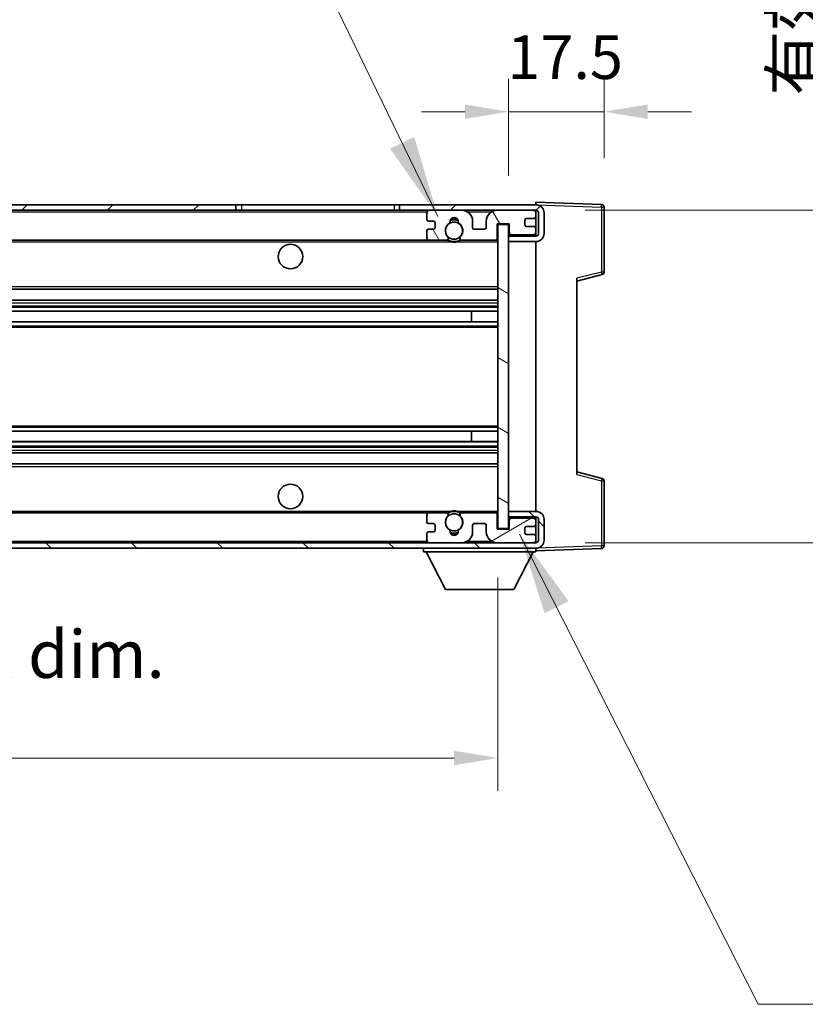
# Model space of a CAD drawing. Units: millimetres. Extents: x 87 to 8955, y 33 to 1734.
# Drawn here: x 3332 to 3476, y 720 to 900 of the extents above; entities that cross this region are included whole.
import ezdxf

# ---------------------------------------------------------------- set-up
doc = ezdxf.new("R2010")
doc.units = ezdxf.units.MM
doc.header["$LTSCALE"] = 6
doc.layers.get('Defpoints').update_dxf_attribs({"lineweight": 25})
for name, color, linetype, lineweight in [('Dimension (ISO)', 7, 'Continuous', 18), ('Dimension (ISO) @ 1', 7, 'Continuous', 18), ('Hatch (ISO)', 1, 'Continuous', 18), ('Symbol (ISO)', 7, 'Continuous', 18), ('Visible (ISO)', 7, 'Continuous', 35), ('Visible Narrow (ISO)', 7, 'Continuous', 25)]:
    doc.layers.add(name, color=color, linetype=linetype, lineweight=lineweight)
doc.styles.add('Note Text (TK)', font='txt')
doc.dimstyles.new('Default - Method 1b (TK)', dxfattribs={"dimscale": 6, "dimtxt": 2.5, "dimasz": 2.5, "dimexe": 1, "dimexo": 1.5, "dimgap": 1, "dimtad": 1, "dimtoh": 1, "dimrnd": 1e-08, "dimdsep": 46, "dimtxsty": 'Note Text (TK)', "dimcen": 0.09, "dimdle": 5, "dimclrd": 100, "dimclre": 100, "dimclrt": 7, "dimadec": 1, "dimazin": 1, "dimtfac": 1, "dimtmove": 0, "dimatfit": 3, "dimfxl": 1, "dimtolj": 1, "dimlwd": -1, "dimlwe": -1, "dimarcsym": 0})
doc.dimstyles.new('Default - Method 1b (TK)$7', dxfattribs={"dimscale": 6, "dimtxt": 2.5, "dimasz": 2.5, "dimexe": 1, "dimexo": 1.5, "dimgap": 1, "dimtad": 1, "dimtoh": 1, "dimrnd": 1e-08, "dimdsep": 46, "dimtxsty": 'Note Text (TK)', "dimcen": 0.09, "dimdle": 5, "dimclrd": 100, "dimclre": 100, "dimclrt": 7, "dimadec": 1, "dimazin": 1, "dimtfac": 1, "dimtmove": 0, "dimatfit": 3, "dimfxl": 1, "dimtolj": 1, "dimlwd": -1, "dimlwe": -1, "dimarcsym": 0})

# ---------------------------------------------------------------- blocks, each defined once
blk = doc.blocks.new('*D104')
at = {"layer": 'Defpoints', "color": 0}
for p in [(3214.32, 807.01), (3419.32, 807.11), (3419.32, 765.01)]:
    blk.add_point(p, dxfattribs=at)
at = {"layer": 'Dimension (ISO)', "color": 100}
for p, q in [((3214.32, 798.01), (3214.32, 759.01)), ((3419.32, 798.11), (3419.32, 759.01)), ((3222.32, 765.01), (3411.32, 765.01))]:
    blk.add_line(p, q, dxfattribs=at)
for points in [[(3222.32, 766.34), (3222.32, 763.68), (3214.32, 765.01)], [(3411.32, 766.34), (3411.32, 763.68), (3419.32, 765.01)]]:
    blk.add_solid(points, dxfattribs=at)
at = {"layer": 'Dimension (ISO)', "color": 7, "insert": (3250.39, 776.78), "char_height": 8, "attachment_point": 4, "style": 'Note Text (TK)'}
blk.add_mtext('\\A1;\\fＭＳ Ｐゴシック|b0|i0;\\H8.7500;有効寸法 / Max dim. 205', dxfattribs=at)
blk = doc.blocks.new('*D103')
at = {"layer": 'Defpoints', "color": 0}
for p in [(3438.82, 883.59), (3438.82, 866.09), (3421.32, 862.91)]:
    blk.add_point(p, dxfattribs=at)
at = {"layer": 'Dimension (ISO)', "color": 100}
for p, q in [((3421.32, 871.91), (3421.32, 889.59)), ((3438.82, 875.09), (3438.82, 889.59)), ((3413.32, 883.59), (3405.32, 883.59)), ((3421.32, 883.59), (3438.82, 883.59)), ((3446.82, 883.59), (3454.82, 883.59))]:
    blk.add_line(p, q, dxfattribs=at)
for points in [[(3413.32, 884.92), (3413.32, 882.26), (3421.32, 883.59)], [(3446.82, 884.92), (3446.82, 882.26), (3438.82, 883.59)]]:
    blk.add_solid(points, dxfattribs=at)
at = {"layer": 'Dimension (ISO)', "color": 7, "insert": (3421.07, 893.59), "char_height": 8, "attachment_point": 4, "style": 'Note Text (TK)'}
blk.add_mtext('\\A1;17.5', dxfattribs=at)
blk = doc.blocks.new('*D101')
at = {"layer": 'Defpoints', "color": 0}
for p in [(3426.32, 865.51), (3426.32, 804.51), (3492.82, 804.51)]:
    blk.add_point(p, dxfattribs=at)
at = {"layer": 'Dimension (ISO)', "color": 100}
for p, q in [((3492.82, 865.51), (3492.82, 1017.25)), ((3435.32, 865.51), (3498.82, 865.51)), ((3492.82, 812.51), (3492.82, 857.51)), ((3435.32, 804.51), (3498.82, 804.51))]:
    blk.add_line(p, q, dxfattribs=at)
for points in [[(3491.48, 857.51), (3494.15, 857.51), (3492.82, 865.51)], [(3491.48, 812.51), (3494.15, 812.51), (3492.82, 804.51)]]:
    blk.add_solid(points, dxfattribs=at)
at = {"layer": 'Dimension (ISO)', "color": 7, "insert": (3481.05, 886.51), "char_height": 8, "attachment_point": 4, "rotation": 90, "style": 'Note Text (TK)'}
blk.add_mtext('\\A1;\\fＭＳ Ｐゴシック|b0|i0;\\H8.7500;有効寸法 / Max dim. 61', dxfattribs=at)

msp = doc.modelspace()

# ---------------------------------------------------------------- hatches: boundary and pattern name
at = {"layer": 'Hatch (ISO)'}
h = msp.add_hatch(dxfattribs=at)
h.set_pattern_fill('ANSI31', color=256, scale=88.9, style=0)
h.set_pattern_definition([(45, (2392.25, 20), (-7.85772, 7.85772), [])])
h.paths.add_polyline_path([(3371.3151, 865.5087), (3371.3151, 866.5087), (3226.8151, 866.5087), (3226.8151, 865.5213), (3226.8151, 865.5087), (3226.9401, 865.5087), (3238.5151, 865.5087)])
edge = h.paths.add_edge_path()
edge.add_line((3426.3151, 860.7587), (3421.3151, 860.7587))
edge.add_line((3421.3151, 860.7587), (3421.3151, 859.7587))
edge.add_line((3421.3151, 859.7587), (3426.3151, 859.7587))
edge.add_ellipse((3426.3151, 861.2587), major_axis=(0, -1.5), ratio=1, start_angle=0, end_angle=90)
edge.add_line((3427.8151, 861.2587), (3427.8151, 865.0087))
edge.add_ellipse((3426.3151, 865.0087), major_axis=(1.5, 0), ratio=1, start_angle=0, end_angle=90)
edge.add_line((3426.3151, 866.5087), (3401.3151, 866.5087))
edge.add_line((3401.3151, 866.5087), (3401.3151, 865.5087))
edge.add_line((3401.3151, 865.5087), (3406.8151, 865.5087))
edge.add_line((3406.8151, 865.5087), (3412.7151, 865.5087))
edge.add_line((3412.7151, 865.5087), (3419.2151, 865.5087))
edge.add_line((3419.2151, 865.5087), (3425.8151, 865.5087))
edge.add_line((3425.8151, 865.5087), (3426.3151, 865.5087))
edge.add_ellipse((3426.3151, 865.0087), major_axis=(0, 0.5), ratio=1, start_angle=270, end_angle=360, ccw=False)
edge.add_line((3426.8151, 865.0087), (3426.8151, 861.2587))
edge.add_ellipse((3426.3151, 861.2587), major_axis=(0.5, 0), ratio=1, start_angle=270, end_angle=360, ccw=False)
h = msp.add_hatch(dxfattribs=at)
h.set_pattern_fill('ANSI31', color=256, scale=88.9, angle=75.000175, style=0)
h.set_pattern_definition([(120.0002, (2392.25, 20), (-9.62369, -5.55628), [])])
edge = h.paths.add_edge_path()
edge.add_ellipse((3406.8151, 865.0087), major_axis=(0, 0.5), ratio=1, start_angle=0, end_angle=90)
edge.add_line((3406.3151, 865.0087), (3406.3151, 863.8087))
edge.add_ellipse((3406.6151, 863.8087), major_axis=(-0.3, 0), ratio=1, start_angle=0, end_angle=90)
edge.add_line((3406.6151, 863.5087), (3407.5151, 863.5087))
edge.add_ellipse((3407.5151, 863.2087), major_axis=(0, 0.3), ratio=1, start_angle=270, end_angle=360, ccw=False)
edge.add_line((3407.8151, 863.2087), (3407.8151, 862.3087))
edge.add_ellipse((3407.5151, 862.3087), major_axis=(0.3, 0), ratio=1, start_angle=270, end_angle=360, ccw=False)
edge.add_line((3407.5151, 862.0087), (3406.6151, 862.0087))
edge.add_ellipse((3406.6151, 861.7087), major_axis=(0, 0.3), ratio=1, start_angle=0, end_angle=90)
edge.add_line((3406.3151, 861.7087), (3406.3151, 860.5087))
edge.add_ellipse((3406.8151, 860.5087), major_axis=(-0.5, 0), ratio=1, start_angle=0, end_angle=90)
edge.add_line((3406.8151, 860.0087), (3409.8395, 860.0087))
edge.add_ellipse((3409.8395, 860.4087), major_axis=(0, -0.4), ratio=1, start_angle=0, end_angle=132.45415)
edge.add_ellipse((3411.3151, 861.7587), major_axis=(-1.1805, -1.08), ratio=1, start_angle=261.020412, end_angle=360, ccw=False)
edge.add_ellipse((3410.2671, 863.3436), major_axis=(0.1655, -0.2502), ratio=1, start_angle=0, end_angle=60.082872)
edge.add_ellipse((3411.3151, 863.4087), major_axis=(-0.7486, -0.0465), ratio=1, start_angle=172.885131, end_angle=360, ccw=False)
edge.add_ellipse((3412.3631, 863.3436), major_axis=(-0.2994, 0.0186), ratio=1, start_angle=0, end_angle=60.082872)
edge.add_ellipse((3411.3151, 861.7587), major_axis=(0.8825, 1.3346), ratio=1, start_angle=261.020412, end_angle=360, ccw=False)
edge.add_ellipse((3412.7907, 860.4087), major_axis=(-0.2951, 0.27), ratio=1, start_angle=0, end_angle=132.45415)
edge.add_line((3412.7907, 860.0087), (3418.8151, 860.0087))
edge.add_ellipse((3418.8151, 860.4087), major_axis=(0, -0.4), ratio=1, start_angle=0, end_angle=90)
edge.add_line((3419.2151, 860.4087), (3419.2151, 863.0087))
edge.add_line((3419.2151, 863.0087), (3421.4151, 863.0087))
edge.add_line((3421.4151, 863.0087), (3421.4151, 861.4087))
edge.add_ellipse((3421.8151, 861.4087), major_axis=(-0.4, 0), ratio=1, start_angle=0, end_angle=90)
edge.add_line((3421.8151, 861.0087), (3425.8151, 861.0087))
edge.add_ellipse((3425.8151, 861.5087), major_axis=(0, -0.5), ratio=1, start_angle=0, end_angle=90)
edge.add_line((3426.3151, 861.5087), (3426.3151, 862.2087))
edge.add_ellipse((3426.0151, 862.2087), major_axis=(0.3, 0), ratio=1, start_angle=0, end_angle=90)
edge.add_line((3426.0151, 862.5087), (3424.6151, 862.5087))
edge.add_ellipse((3424.6151, 862.8087), major_axis=(0, -0.3), ratio=1, start_angle=270, end_angle=360, ccw=False)
edge.add_line((3424.3151, 862.8087), (3424.3151, 863.7087))
edge.add_ellipse((3424.6151, 863.7087), major_axis=(-0.3, 0), ratio=1, start_angle=270, end_angle=360, ccw=False)
edge.add_line((3424.6151, 864.0087), (3426.0151, 864.0087))
edge.add_ellipse((3426.0151, 864.3087), major_axis=(0, -0.3), ratio=1, start_angle=0, end_angle=90)
edge.add_line((3426.3151, 864.3087), (3426.3151, 865.0087))
edge.add_ellipse((3425.8151, 865.0087), major_axis=(0.5, 0), ratio=1, start_angle=0, end_angle=90)
edge.add_line((3425.8151, 865.5087), (3419.2151, 865.5087))
edge.add_ellipse((3419.2151, 863.5087), major_axis=(0, 2), ratio=1, start_angle=0, end_angle=90)
edge.add_line((3417.2151, 863.5087), (3417.2151, 862.3087))
edge.add_ellipse((3416.9151, 862.3087), major_axis=(0.3, 0), ratio=1, start_angle=270, end_angle=360, ccw=False)
edge.add_line((3416.9151, 862.0087), (3415.0151, 862.0087))
edge.add_ellipse((3415.0151, 862.3087), major_axis=(0, -0.3), ratio=1, start_angle=270, end_angle=360, ccw=False)
edge.add_line((3414.7151, 862.3087), (3414.7151, 863.5087))
edge.add_ellipse((3412.7151, 863.5087), major_axis=(2, 0), ratio=1, start_angle=0, end_angle=90)
edge.add_line((3412.7151, 865.5087), (3406.8151, 865.5087))
h = msp.add_hatch(dxfattribs=at)
h.set_pattern_fill('ANSI31', color=256, scale=88.9, angle=105.000246, style=0)
h.set_pattern_definition([(150.0002, (2392.25, 20), (-5.55621, -9.62373), [])])
h.paths.add_polyline_path([(3421.3151, 862.9087), (3419.3151, 862.9087), (3419.3151, 807.1087), (3421.3151, 807.1087), (3421.3151, 809.2587), (3421.3151, 810.2587), (3421.3151, 859.7587), (3421.3151, 860.7587)])
h = msp.add_hatch(dxfattribs=at)
h.set_pattern_fill('ANSI31', color=256, scale=88.9, angle=90.00021, style=0)
h.set_pattern_definition([(135.0002, (2392.25, 20), (-7.857695, -7.85775), [])])
edge = h.paths.add_edge_path()
edge.add_line((3421.3151, 809.2587), (3426.3151, 809.2587))
edge.add_ellipse((3426.3151, 808.7587), major_axis=(0, 0.5), ratio=1, start_angle=270, end_angle=360, ccw=False)
edge.add_line((3426.8151, 808.7587), (3426.8151, 805.0087))
edge.add_ellipse((3426.3151, 805.0087), major_axis=(0.5, 0), ratio=1, start_angle=270, end_angle=360, ccw=False)
edge.add_line((3426.3151, 804.5087), (3425.8151, 804.5087))
edge.add_line((3425.8151, 804.5087), (3419.2151, 804.5087))
edge.add_line((3419.2151, 804.5087), (3412.7151, 804.5087))
edge.add_line((3412.7151, 804.5087), (3406.8151, 804.5087))
edge.add_line((3406.8151, 804.5087), (3238.5151, 804.5087))
edge.add_line((3238.5151, 804.5087), (3226.9401, 804.5087))
edge.add_line((3226.9401, 804.5087), (3226.8151, 804.5087))
edge.add_line((3226.8151, 804.5087), (3226.8151, 804.4961))
edge.add_line((3226.8151, 804.4961), (3226.8151, 803.5087))
edge.add_line((3226.8151, 803.5087), (3426.3151, 803.5087))
edge.add_ellipse((3426.3151, 805.0087), major_axis=(0, -1.5), ratio=1, start_angle=0, end_angle=90)
edge.add_line((3427.8151, 805.0087), (3427.8151, 808.7587))
edge.add_ellipse((3426.3151, 808.7587), major_axis=(1.5, 0), ratio=1, start_angle=0, end_angle=90)
edge.add_line((3426.3151, 810.2587), (3421.3151, 810.2587))
edge.add_line((3421.3151, 810.2587), (3421.3151, 809.2587))
h = msp.add_hatch(dxfattribs=at)
h.set_pattern_fill('ANSI31', color=256, scale=88.9, angle=-14.999978, style=0)
h.set_pattern_definition([(30, (2392.25, 20), (-5.55625, 9.623705), [])])
edge = h.paths.add_edge_path()
edge.add_ellipse((3406.8151, 805.0087), major_axis=(-0.5, 0), ratio=1, start_angle=0, end_angle=90)
edge.add_line((3406.8151, 804.5087), (3412.7151, 804.5087))
edge.add_ellipse((3412.7151, 806.5087), major_axis=(0, -2), ratio=1, start_angle=0, end_angle=90)
edge.add_line((3414.7151, 806.5087), (3414.7151, 807.7087))
edge.add_ellipse((3415.0151, 807.7087), major_axis=(-0.3, 0), ratio=1, start_angle=270, end_angle=360, ccw=False)
edge.add_line((3415.0151, 808.0087), (3416.9151, 808.0087))
edge.add_ellipse((3416.9151, 807.7087), major_axis=(0, 0.3), ratio=1, start_angle=270, end_angle=360, ccw=False)
edge.add_line((3417.2151, 807.7087), (3417.2151, 806.5087))
edge.add_ellipse((3419.2151, 806.5087), major_axis=(-2, 0), ratio=1, start_angle=0, end_angle=90)
edge.add_line((3419.2151, 804.5087), (3425.8151, 804.5087))
edge.add_ellipse((3425.8151, 805.0087), major_axis=(0, -0.5), ratio=1, start_angle=0, end_angle=90)
edge.add_line((3426.3151, 805.0087), (3426.3151, 805.7087))
edge.add_ellipse((3426.0151, 805.7087), major_axis=(0.3, 0), ratio=1, start_angle=0, end_angle=90)
edge.add_line((3426.0151, 806.0087), (3424.6151, 806.0087))
edge.add_ellipse((3424.6151, 806.3087), major_axis=(0, -0.3), ratio=1, start_angle=270, end_angle=360, ccw=False)
edge.add_line((3424.3151, 806.3087), (3424.3151, 807.2087))
edge.add_ellipse((3424.6151, 807.2087), major_axis=(-0.3, 0), ratio=1, start_angle=270, end_angle=360, ccw=False)
edge.add_line((3424.6151, 807.5087), (3426.0151, 807.5087))
edge.add_ellipse((3426.0151, 807.8087), major_axis=(0, -0.3), ratio=1, start_angle=0, end_angle=90)
edge.add_line((3426.3151, 807.8087), (3426.3151, 808.5087))
edge.add_ellipse((3425.8151, 808.5087), major_axis=(0.5, 0), ratio=1, start_angle=0, end_angle=90)
edge.add_line((3425.8151, 809.0087), (3421.8151, 809.0087))
edge.add_ellipse((3421.8151, 808.6087), major_axis=(0, 0.4), ratio=1, start_angle=0, end_angle=90)
edge.add_line((3421.4151, 808.6087), (3421.4151, 807.0087))
edge.add_line((3421.4151, 807.0087), (3419.2151, 807.0087))
edge.add_line((3419.2151, 807.0087), (3419.2151, 809.6087))
edge.add_ellipse((3418.8151, 809.6087), major_axis=(0.4, 0), ratio=1, start_angle=0, end_angle=90)
edge.add_line((3418.8151, 810.0087), (3412.7907, 810.0087))
edge.add_ellipse((3412.7907, 809.6087), major_axis=(0, 0.4), ratio=1, start_angle=0, end_angle=132.45415)
edge.add_ellipse((3411.3151, 808.2587), major_axis=(1.1805, 1.08), ratio=1, start_angle=261.020412, end_angle=360, ccw=False)
edge.add_ellipse((3412.3631, 806.6739), major_axis=(-0.1655, 0.2502), ratio=1, start_angle=0, end_angle=60.082872)
edge.add_ellipse((3411.3151, 806.6087), major_axis=(0.7486, 0.0465), ratio=1, start_angle=172.885131, end_angle=360, ccw=False)
edge.add_ellipse((3410.2671, 806.6739), major_axis=(0.2994, -0.0186), ratio=1, start_angle=0, end_angle=60.082872)
edge.add_ellipse((3411.3151, 808.2587), major_axis=(-0.8825, -1.3346), ratio=1, start_angle=261.020412, end_angle=360, ccw=False)
edge.add_ellipse((3409.8395, 809.6087), major_axis=(0.2951, -0.27), ratio=1, start_angle=0, end_angle=132.45415)
edge.add_line((3409.8395, 810.0087), (3406.8151, 810.0087))
edge.add_ellipse((3406.8151, 809.5087), major_axis=(0, 0.5), ratio=1, start_angle=0, end_angle=90)
edge.add_line((3406.3151, 809.5087), (3406.3151, 808.3087))
edge.add_ellipse((3406.6151, 808.3087), major_axis=(-0.3, 0), ratio=1, start_angle=0, end_angle=90)
edge.add_line((3406.6151, 808.0087), (3407.5151, 808.0087))
edge.add_ellipse((3407.5151, 807.7087), major_axis=(0, 0.3), ratio=1, start_angle=270, end_angle=360, ccw=False)
edge.add_line((3407.8151, 807.7087), (3407.8151, 806.8087))
edge.add_ellipse((3407.5151, 806.8087), major_axis=(0.3, 0), ratio=1, start_angle=270, end_angle=360, ccw=False)
edge.add_line((3407.5151, 806.5087), (3406.6151, 806.5087))
edge.add_ellipse((3406.6151, 806.2087), major_axis=(0, 0.3), ratio=1, start_angle=0, end_angle=90)
edge.add_line((3406.3151, 806.2087), (3406.3151, 805.0087))

# ---------------------------------------------------------------- linework, layer by layer
at = {"layer": 'Visible (ISO)'}
for p, q in [((3371.3151, 866.5087), (3226.8151, 866.5087)), ((3226.8151, 865.5087), (3371.3151, 865.5087)), ((3371.3151, 865.5087), (3371.3151, 866.5087)), ((3371.3151, 866.5087), (3372.3151, 866.5087)), ((3372.3151, 865.5087), (3371.3151, 865.5087)), ((3372.3151, 866.5087), (3400.3151, 866.5087)), ((3400.3151, 865.5087), (3372.3151, 865.5087)), ((3400.3151, 866.5087), (3401.3151, 866.5087)), ((3401.3151, 865.5087), (3400.3151, 865.5087)), ((3426.3151, 866.5087), (3401.3151, 866.5087)), ((3401.3151, 866.5087), (3401.3151, 865.5087)), ((3401.3151, 865.5087), (3426.3151, 865.5087)), ((3412.7151, 865.5087), (3406.8151, 865.5087)), ((3425.8151, 865.5087), (3419.2151, 865.5087)), ((3426.3151, 866.509), (3426.3151, 867.0087)), ((3438.3326, 866.5891), (3426.3151, 867.0087)), ((3426.3151, 866.5087), (3426.3151, 866.509)), ((3426.3151, 865.0087), (3426.3151, 865.5087)), ((3438.8151, 854.1778), (3438.8151, 866.0894)), ((3406.3151, 865.0087), (3406.3151, 863.8087)), ((3406.6151, 863.5087), (3407.5151, 863.5087)), ((3414.7151, 862.3087), (3414.7151, 863.5087)), ((3417.2151, 863.5087), (3417.2151, 862.3087)), ((3424.3151, 862.8087), (3424.3151, 863.7087)), ((3424.6151, 864.0087), (3426.0151, 864.0087)), ((3426.3151, 864.3087), (3426.3151, 865.0087)), ((3426.3151, 862.2087), (3426.3151, 864.3087)), ((3426.8151, 865.0087), (3426.8151, 861.2587)), ((3427.8151, 861.2587), (3427.8151, 865.0087)), ((3406.3151, 861.7087), (3406.3151, 860.5087)), ((3407.5151, 862.0087), (3406.6151, 862.0087)), ((3407.8151, 863.2087), (3407.8151, 862.3087)), ((3416.9151, 862.0087), (3415.0151, 862.0087)), ((3419.2151, 860.4087), (3419.2151, 863.0087)), ((3419.2151, 863.0087), (3421.4151, 863.0087)), ((3421.3151, 862.9087), (3419.3151, 862.9087)), ((3419.3151, 862.9087), (3419.3151, 807.1087)), ((3421.3151, 807.1087), (3421.3151, 862.9087)), ((3421.4151, 863.0087), (3421.4151, 861.4087)), ((3426.0151, 862.5087), (3424.6151, 862.5087)), ((3426.3151, 861.5087), (3426.3151, 862.2087)), ((3238.8151, 860.0087), (3406.8151, 860.0087)), ((3406.8151, 860.0087), (3409.8395, 860.0087)), ((3409.8395, 860.0087), (3410.1543, 860.0087)), ((3412.4759, 860.0087), (3412.7907, 860.0087)), ((3412.7907, 860.0087), (3418.8151, 860.0087)), ((3418.8151, 860.0087), (3419.3151, 860.0087)), ((3426.3151, 860.9214), (3421.3151, 860.8341)), ((3426.3151, 860.7587), (3421.3151, 860.7587)), ((3421.3151, 860.7587), (3421.3151, 859.7587)), ((3421.8151, 861.0087), (3425.8151, 861.0087)), ((3426.3151, 860.9214), (3426.3151, 861.5087)), ((3426.3151, 860.7587), (3426.3151, 860.9214)), ((3421.3151, 859.7587), (3426.3151, 859.7587)), ((3426.3151, 810.2587), (3426.3151, 859.7587)), ((3433.8151, 852.5087), (3438.4392, 853.6934)), ((3433.8151, 853.0204), (3433.8151, 816.997)), ((3238.8151, 851.0087), (3419.3151, 851.0087)), ((3238.8151, 849.0087), (3419.3151, 849.0087)), ((3238.8151, 846.9634), (3419.3151, 846.9634)), ((3414.5025, 845.0539), (3414.5025, 846.9634)), ((3414.5151, 845.0539), (3414.5151, 846.9634)), ((3238.8151, 845.0539), (3419.3151, 845.0539)), ((3238.8151, 824.9635), (3419.3151, 824.9635)), ((3414.5025, 823.054), (3414.5025, 824.9635)), ((3414.5151, 823.054), (3414.5151, 824.9635)), ((3238.8151, 823.054), (3419.3151, 823.054)), ((3238.8151, 821.0087), (3419.3151, 821.0087)), ((3238.8151, 819.0087), (3419.3151, 819.0087)), ((3438.4392, 816.324), (3433.8151, 817.5087)), ((3438.8151, 803.9281), (3438.8151, 815.8397)), ((3238.8151, 810.0087), (3406.8151, 810.0087)), ((3406.3151, 809.5087), (3406.3151, 808.3087)), ((3409.8395, 810.0087), (3406.8151, 810.0087)), ((3409.8395, 810.0087), (3410.1543, 810.0087)), ((3412.4759, 810.0087), (3412.7907, 810.0087)), ((3418.8151, 810.0087), (3412.7907, 810.0087)), ((3418.8151, 810.0087), (3419.3151, 810.0087)), ((3419.2151, 807.0087), (3419.2151, 809.6087)), ((3426.3151, 810.2587), (3421.3151, 810.2587)), ((3421.3151, 810.2587), (3421.3151, 809.2587)), ((3406.6151, 808.0087), (3407.5151, 808.0087)), ((3407.8151, 807.7087), (3407.8151, 806.8087)), ((3414.7151, 806.5087), (3414.7151, 807.7087)), ((3415.0151, 808.0087), (3416.9151, 808.0087)), ((3417.2151, 807.7087), (3417.2151, 806.5087)), ((3421.3151, 809.2587), (3426.3151, 809.2587)), ((3426.3151, 809.096), (3421.3151, 809.1833)), ((3421.4151, 808.6087), (3421.4151, 807.0087)), ((3425.8151, 809.0087), (3421.8151, 809.0087)), ((3424.6151, 807.5087), (3426.0151, 807.5087)), ((3426.3151, 809.096), (3426.3151, 809.2587)), ((3426.3151, 808.5087), (3426.3151, 809.096)), ((3426.3151, 807.8087), (3426.3151, 808.5087)), ((3426.3151, 805.7087), (3426.3151, 807.8087)), ((3426.8151, 808.7587), (3426.8151, 805.0087)), ((3427.8151, 805.0087), (3427.8151, 808.7587)), ((3406.3151, 806.2087), (3406.3151, 805.0087)), ((3407.5151, 806.5087), (3406.6151, 806.5087)), ((3421.4151, 807.0087), (3419.2151, 807.0087)), ((3419.3151, 807.1087), (3421.3151, 807.1087)), ((3424.3151, 806.3087), (3424.3151, 807.2087)), ((3426.0151, 806.0087), (3424.6151, 806.0087)), ((3426.3151, 805.0087), (3426.3151, 805.7087)), ((3426.3151, 804.5087), (3226.8151, 804.5087)), ((3406.8151, 804.5087), (3412.7151, 804.5087)), ((3419.2151, 804.5087), (3425.8151, 804.5087)), ((3426.3151, 804.5087), (3426.3151, 805.0087)), ((3226.8151, 803.5087), (3426.3151, 803.5087)), ((3405.7151, 803.5087), (3405.7151, 802.8087)), ((3405.7151, 802.8087), (3426.3151, 802.8087)), ((3409.7651, 795.9087), (3406.2151, 802.8087)), ((3422.2651, 795.9087), (3425.8151, 802.8087)), ((3426.3151, 803.5087), (3426.3151, 802.8087)), ((3426.3151, 803.0087), (3438.3326, 803.4284)), ((3409.7651, 795.9087), (3422.2651, 795.9087))]:
    msp.add_line(p, q, dxfattribs=at)
for centre, radius in [((3411.3151, 861.7587), 1.5706), ((3381.3151, 857.0087), 2.25), ((3381.3151, 813.0087), 2.25), ((3411.3151, 808.2587), 1.5706)]:
    msp.add_circle(centre, radius, dxfattribs=at)
for centre, radius, start, end in [((3406.8151, 865.0087), 0.5, 90, 180), ((3412.7151, 863.5087), 2, 0, 90), ((3419.2151, 863.5087), 2, 90, 180), ((3425.8151, 865.0087), 0.5, 0, 90), ((3426.3151, 865.0087), 1.5, 0, 90), ((3426.3151, 865.0087), 0.5, 0, 90), ((3438.3151, 866.0894), 0.5, 0, 88), ((3406.6151, 863.8087), 0.3, 180, 270), ((3407.5151, 863.2087), 0.3, 0, 90), ((3411.3151, 863.4087), 0.75, 356.442565, 183.557435), ((3411.3151, 861.7587), 2, 68.960529, 111.039467), ((3411.3151, 861.7587), 2.1, 71.450997, 108.548994), ((3424.6151, 863.7087), 0.3, 90, 180), ((3426.0151, 864.3087), 0.3, 270, 0), ((3406.6151, 861.7087), 0.3, 90, 180), ((3407.5151, 862.3087), 0.3, 270, 0), ((3411.3151, 861.7587), 1.6, 123.474563, 222.45415), ((3410.2671, 863.3436), 0.3, 303.474563, 3.557435), ((3412.3631, 863.3436), 0.3, 176.442565, 236.525437), ((3411.3151, 861.7587), 1.6, 317.54585, 56.525437), ((3415.0151, 862.3087), 0.3, 180, 270), ((3416.9151, 862.3087), 0.3, 270, 0), ((3424.6151, 862.8087), 0.3, 180, 270), ((3426.0151, 862.2087), 0.3, 0, 90), ((3406.8151, 860.5087), 0.5, 180, 270), ((3409.8395, 860.4087), 0.4, 270, 42.45415), ((3411.3151, 861.7587), 2.1, 233.298214, 236.44269), ((3411.3151, 861.7587), 2, 233.932493, 306.067507), ((3412.7907, 860.4087), 0.4, 137.54585, 270), ((3411.3151, 861.7587), 2.1, 303.55731, 306.701786), ((3418.8151, 860.4087), 0.4, 270, 0), ((3421.8151, 861.4087), 0.4, 180, 270), ((3425.8151, 861.5087), 0.5, 270, 0), ((3426.3151, 861.2587), 1.5, 270, 0), ((3426.3151, 861.2587), 0.5, 270, 0), ((3411.3151, 861.7587), 2.1, 257.472095, 282.527905), ((3438.3151, 854.1778), 0.5, 284.37, 0), ((3438.3151, 815.8397), 0.5, 0, 75.63), ((3406.8151, 809.5087), 0.5, 90, 180), ((3411.3151, 808.2587), 1.6, 137.54585, 236.525437), ((3409.8395, 809.6087), 0.4, 317.54585, 90), ((3411.3151, 808.2587), 2.1, 123.55731, 126.701793), ((3411.3151, 808.2587), 2, 53.932486, 126.067514), ((3411.3151, 808.2587), 2.1, 77.472095, 102.527905), ((3411.3151, 808.2587), 1.6, 303.474563, 42.45415), ((3412.7907, 809.6087), 0.4, 90, 222.45415), ((3411.3151, 808.2587), 2.1, 53.298207, 56.44269), ((3418.8151, 809.6087), 0.4, 0, 90), ((3426.3151, 808.7587), 1.5, 0, 90), ((3406.6151, 808.3087), 0.3, 180, 270), ((3407.5151, 807.7087), 0.3, 0, 90), ((3415.0151, 807.7087), 0.3, 90, 180), ((3416.9151, 807.7087), 0.3, 0, 90), ((3421.8151, 808.6087), 0.4, 90, 180), ((3424.6151, 807.2087), 0.3, 90, 180), ((3425.8151, 808.5087), 0.5, 0, 90), ((3426.0151, 807.8087), 0.3, 270, 0), ((3426.3151, 808.7587), 0.5, 0, 90), ((3406.6151, 806.2087), 0.3, 90, 180), ((3407.5151, 806.8087), 0.3, 270, 0), ((3410.2671, 806.6739), 0.3, 356.442565, 56.525437), ((3411.3151, 806.6087), 0.75, 176.442565, 3.557435), ((3411.3151, 808.2587), 2, 248.960525, 291.03947), ((3411.3151, 808.2587), 2.1, 251.450996, 288.549004), ((3412.3631, 806.6739), 0.3, 123.474563, 183.557435), ((3412.7151, 806.5087), 2, 270, 0), ((3419.2151, 806.5087), 2, 180, 270), ((3424.6151, 806.3087), 0.3, 180, 270), ((3426.0151, 805.7087), 0.3, 0, 90), ((3406.8151, 805.0087), 0.5, 180, 270), ((3425.8151, 805.0087), 0.5, 270, 0), ((3426.3151, 805.0087), 0.5, 270, 0), ((3426.3151, 805.0087), 1.5, 270, 0), ((3438.3151, 803.9281), 0.5, 272, 0)]:
    msp.add_arc(centre, radius, start, end, dxfattribs=at)
for points, knots in [([(3410.8596, 859.7087), (3410.7506, 859.7329), (3410.6451, 859.7659), (3410.4724, 859.8334), (3410.3831, 859.8753), (3410.285, 859.9284), (3410.2509, 859.9481), (3410.2063, 859.9752), (3410.1875, 859.9871), (3410.1615, 860.0039), (3410.1543, 860.0087), (3410.1543, 860.0087)], [-0.0853709183, -0.0853709183, -0.0853709183, -0.0853709183, -0.0545116262, -0.0545116262, -0.0293355354, -0.0293355354, -0.0179856969, -0.0179856969, -0.0089928485, -0.0089928485, 0, 0, 0, 0]), ([(3412.4759, 860.0087), (3412.4759, 860.0087), (3412.4687, 860.0039), (3412.4427, 859.9871), (3412.4239, 859.9752), (3412.3793, 859.9481), (3412.3452, 859.9284), (3412.2471, 859.8753), (3412.1578, 859.8334), (3411.9852, 859.7659), (3411.8796, 859.7329), (3411.7706, 859.7087)], [-0.2570614383, -0.2570614383, -0.2570614383, -0.2570614383, -0.2480685898, -0.2480685898, -0.2390757414, -0.2390757414, -0.2277259029, -0.2277259029, -0.2025498121, -0.2025498121, -0.17169052, -0.17169052, -0.17169052, -0.17169052]), ([(3410.1543, 810.0087), (3410.1543, 810.0087), (3410.1615, 810.0135), (3410.1875, 810.0304), (3410.2063, 810.0423), (3410.2509, 810.0693), (3410.285, 810.089), (3410.3831, 810.1421), (3410.4724, 810.184), (3410.6451, 810.2516), (3410.7506, 810.2845), (3410.8596, 810.3087)], [-0.2570614373, -0.2570614373, -0.2570614373, -0.2570614373, -0.2480685889, -0.2480685889, -0.2390757404, -0.2390757404, -0.227725902, -0.227725902, -0.2025498113, -0.2025498113, -0.1716905186, -0.1716905186, -0.1716905186, -0.1716905186]), ([(3411.7706, 810.3087), (3411.8796, 810.2845), (3411.9852, 810.2516), (3412.1578, 810.184), (3412.2471, 810.1421), (3412.3452, 810.089), (3412.3793, 810.0693), (3412.4239, 810.0423), (3412.4427, 810.0304), (3412.4687, 810.0135), (3412.4759, 810.0087), (3412.4759, 810.0087)], [-0.0853709187, -0.0853709187, -0.0853709187, -0.0853709187, -0.054511626, -0.054511626, -0.0293355353, -0.0293355353, -0.0179856968, -0.0179856968, -0.0089928484, -0.0089928484, 0, 0, 0, 0])]:
    msp.add_open_spline(points, degree=3, knots=knots, dxfattribs=at)
at = {"layer": 'Visible Narrow (ISO)'}
for p, q in [((3372.3151, 866.5087), (3372.3151, 865.5087)), ((3400.3151, 866.5087), (3400.3151, 865.5087)), ((3426.3151, 866.509), (3426.3247, 866.5087)), ((3426.4102, 866.5057), (3438.3326, 866.0894)), ((3438.3326, 866.0894), (3438.3326, 854.1778)), ((3438.3326, 866.0894), (3438.8151, 866.0894)), ((3238.8151, 865.2087), (3406.3568, 865.2087)), ((3413.7687, 865.2087), (3418.1615, 865.2087)), ((3426.2734, 865.2087), (3426.3151, 865.2087)), ((3238.8151, 859.7087), (3410.8596, 859.7087)), ((3411.7706, 859.7087), (3419.3151, 859.7087)), ((3438.3326, 854.1778), (3433.8151, 853.0204)), ((3438.8151, 854.1778), (3438.3326, 854.1778)), ((3238.8151, 851.5087), (3419.3151, 851.5087)), ((3238.8151, 848.5087), (3419.3151, 848.5087)), ((3238.8151, 847.9985), (3419.3151, 847.9985)), ((3238.8151, 847.7387), (3419.3151, 847.7387)), ((3238.8151, 847.0036), (3419.3151, 847.0036)), ((3238.8151, 845.0155), (3419.3151, 845.0155)), ((3238.8151, 844.3005), (3419.3151, 844.3005)), ((3238.8151, 844.0389), (3419.3151, 844.0389)), ((3238.8151, 825.9785), (3419.3151, 825.9785)), ((3238.8151, 825.7169), (3419.3151, 825.7169)), ((3238.8151, 825.002), (3419.3151, 825.002)), ((3238.8151, 823.0138), (3419.3151, 823.0138)), ((3238.8151, 822.2787), (3419.3151, 822.2787)), ((3238.8151, 822.0189), (3419.3151, 822.0189)), ((3238.8151, 821.5087), (3419.3151, 821.5087)), ((3238.8151, 818.5087), (3419.3151, 818.5087)), ((3433.8151, 816.997), (3438.3326, 815.8397)), ((3438.3326, 815.8397), (3438.8151, 815.8397)), ((3438.3326, 815.8397), (3438.3326, 803.9281)), ((3238.8151, 810.3087), (3410.8596, 810.3087)), ((3411.7706, 810.3087), (3419.3151, 810.3087)), ((3238.8151, 804.8087), (3406.3568, 804.8087)), ((3413.7687, 804.8087), (3418.1615, 804.8087)), ((3426.2734, 804.8087), (3426.3151, 804.8087)), ((3438.3326, 803.9281), (3426.4102, 803.5117)), ((3438.8151, 803.9281), (3438.3326, 803.9281)), ((3426.3247, 803.5087), (3426.3151, 803.5084))]:
    msp.add_line(p, q, dxfattribs=at)
for centre, major_axis, ratio, start_param, end_param in [((3438.3151, 866.0894), (0.0174, 0.4997), 0.03487826, 4.71360696, 6.28318531), ((3438.3151, 854.1778), (0.1241, -0.4844), 0.03380887, 0, 1.56213477), ((3438.3151, 815.8397), (0.1241, 0.4844), 0.03380887, 4.72105054, 6.28318531), ((3438.3151, 803.9281), (0.0174, -0.4997), 0.03487826, 0, 1.56957835)]:
    msp.add_ellipse(centre, major_axis=major_axis, ratio=ratio, start_param=start_param, end_param=end_param, dxfattribs=at)

# ---------------------------------------------------------------- dimensions: what is measured, and where the dimension line sits
at = {"layer": 'Dimension (ISO) @ 1', "color": 100}
dim = msp.add_linear_dim(base=(3492.8151, 804.5087), p1=(3426.3151, 865.5087), p2=(3426.3151, 804.5087), angle=270, text='\\fＭＳ Ｐゴシック|b0|i0;\\H8.7500;有効寸法 / Max dim. <>', dimstyle='Default - Method 1b (TK)', override={"dimscale": 1, "dimtxt": 8, "dimasz": 8, "dimexe": 6, "dimexo": 9, "dimgap": 6, "dimtoh": 0, "dimdec": 2, "dimcen": 0.54, "dimtol": 0, "dimlim": 0, "dimtp": 0, "dimtm": 0, "dimtdec": 2, "dimtix": 0, "dimtofl": 0, "dimtmove": 0, "dimatfit": 2}, dxfattribs=at)
dim.commit()
dim.dimension.update_dxf_attribs({"geometry": '*D101', "text_midpoint": (3492.8151, 948.8773), "dimtype": 128})
dim = msp.add_linear_dim(base=(3438.8151, 883.5894), p1=(3421.3151, 862.9087), p2=(3438.8151, 866.0894), dimstyle='Default - Method 1b (TK)', override={"dimscale": 1, "dimtxt": 8, "dimasz": 8, "dimexe": 6, "dimexo": 9, "dimgap": 6, "dimtoh": 0, "dimdec": 2, "dimcen": 0.54, "dimtol": 0, "dimlim": 0, "dimtp": 0, "dimtm": 0, "dimtdec": 2, "dimtix": 0, "dimtofl": 1, "dimtmove": 0, "dimatfit": 1}, dxfattribs=at)
dim.commit()
dim.dimension.update_dxf_attribs({"geometry": '*D103', "text_midpoint": (3430.0651, 883.5894), "dimtype": 128})
dim = msp.add_linear_dim(base=(3419.3151, 765.0087), p1=(3214.3151, 807.0087), p2=(3419.3151, 807.1087), text='\\fＭＳ Ｐゴシック|b0|i0;\\H8.7500;有効寸法 / Max dim. <>', dimstyle='Default - Method 1b (TK)', override={"dimscale": 1, "dimtxt": 8, "dimasz": 8, "dimexe": 6, "dimexo": 9, "dimgap": 6, "dimtoh": 0, "dimdec": 2, "dimcen": 0.54, "dimtol": 0, "dimlim": 0, "dimtp": 0, "dimtm": 0, "dimtdec": 2, "dimtix": 0, "dimtofl": 0, "dimtmove": 0, "dimatfit": 1}, dxfattribs=at)
dim.commit()
dim.dimension.update_dxf_attribs({"geometry": '*D104', "text_midpoint": (3316.8151, 765.0087), "dimtype": 128})

# ---------------------------------------------------------------- leaders
at = {"layer": 'Symbol (ISO)', "color": 100, "annotation_type": 0, "has_hookline": 1}
for points, hookline_direction, text_width in [([(3408.3459, 864.3798), (3374.1766, 934.7022), (3359.1766, 934.7022)], 1, 148.4517), ([(3423.329, 806.0665), (3467.0523, 719.8243), (3482.0523, 719.8243)], 0, 150.1918)]:
    msp.add_leader(points, dimstyle='Default - Method 1b (TK)$7', override={"dimgap": 0, "dimtad": 1}, dxfattribs=dict(at, hookline_direction=hookline_direction, text_width=text_width))

doc.saveas('drawing.dxf')
